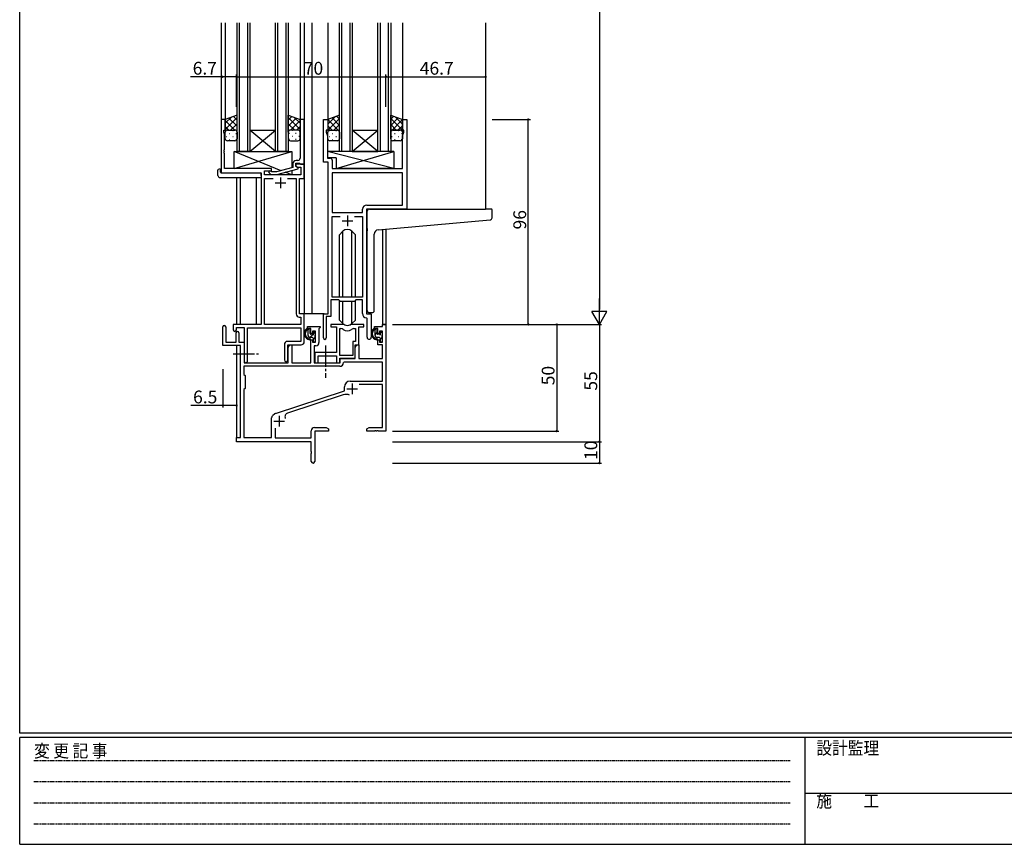
# Model space of a CAD drawing. Extents: x 0 to 1133, y 0 to 806.
# Drawn here: x 4 to 465, y 0 to 386 of the extents above; entities that cross this region are included whole.
import ezdxf

# ---------------------------------------------------------------- set-up
doc = ezdxf.new("R2010")
doc.units = 0
doc.linetypes.add('HIDDEN', pattern=[0.375, 0.25, -0.125])
doc.linetypes.add('YCENTER_1', pattern=[13, 10, -1, 1, -1])
for name, color, linetype in [('YKK_11', 7, 'CONTINUOUS'), ('YKK_12', 2, 'CONTINUOUS'), ('YKK_13', 4, 'CONTINUOUS'), ('YKK_D', 6, 'CONTINUOUS'), ('YKK_ZWAK', 7, 'CONTINUOUS')]:
    doc.layers.add(name, color=color, linetype=linetype)
doc.styles.get("Standard").update_dxf_attribs({"font": 'ROMANS.SHX', "bigfont": 'EXTFONT.SHX'})
doc.styles.add('YKK_OSSTYLE1', font='romans.shx', dxfattribs={"width": 0.9, "bigfont": 'EXTFONT.SHX'})

# ---------------------------------------------------------------- blocks, each defined once
blk = doc.blocks.new('A201')
at = {"layer": 'YKK_ZWAK', "color": 254, "linetype": 'Continuous'}
for p, q in [((21, 35), (21, 410)), ((571, 35), (21, 35)), ((544, 34), (21, 34)), ((21, 9), (21, 34)), ((205, 34), (205, 9)), ((21, 9), (544, 9))]:
    blk.add_line(p, q, dxfattribs=at)
at = {"layer": 'YKK_ZWAK', "color": 131, "linetype": 'HIDDEN'}
for p, q in [((24.28, 28.63), (201.57, 28.63)), ((24.28, 23.68), (201.57, 23.68)), ((24.28, 18.74), (201.57, 18.74)), ((24.28, 13.79), (201.57, 13.79))]:
    blk.add_line(p, q, dxfattribs=at)
at = {"layer": 'YKK_ZWAK', "color": 131, "linetype": 'Continuous'}
blk.add_line((205, 21), (297, 21), dxfattribs=at)
at = {"layer": 'YKK_ZWAK', "color": 131, "linetype": 'Continuous', "style": 'YKK_OSSTYLE1', "width": 0.9}
for s, p in [('変 更 記 事', (24.37, 29.39)), ('設計監理', (207.69, 30.05)), ('施\u3000\u3000工', (207.69, 17.68))]:
    blk.add_text(s, height=3, dxfattribs=at).set_placement(p)

msp = doc.modelspace()

# ---------------------------------------------------------------- linework, layer by layer
at = {"layer": 'YKK_11', "color": 0, "linetype": 'ByBlock', "lineweight": -2}
for p, q in [((100.38, 339.58), (98.38, 339.58)), ((98.38, 339.58), (98.38, 314.58)), ((100.38, 334.58), (100.38, 339.58)), ((137.38, 339.58), (135.38, 339.58)), ((135.38, 339.58), (135.38, 325.54)), ((137.38, 318.58), (137.38, 339.58)), ((146.38, 319.58), (146.38, 339.58)), ((146.38, 339.58), (148.38, 339.58)), ((148.38, 339.58), (148.38, 334.58)), ((183.38, 334.58), (183.38, 339.58)), ((183.38, 339.58), (185.38, 339.58)), ((185.38, 339.58), (185.38, 297.58)), ((99.68, 333.58), (99.68, 334.58)), ((99.68, 334.58), (100.38, 334.58)), ((100.01, 332.67), (99.68, 333.58)), ((100.01, 325.54), (100.01, 332.67)), ((148.38, 334.58), (147.68, 334.58)), ((147.68, 334.58), (147.68, 333.58)), ((147.68, 333.58), (148.31, 331.85)), ((184.08, 334.58), (183.38, 334.58)), ((183.45, 331.85), (184.08, 333.58)), ((184.08, 333.58), (184.08, 334.58)), ((148.31, 331.85), (148.31, 325.54)), ((183.45, 316.58), (183.45, 331.85)), ((99.89, 325.36), (100.01, 325.54)), ((99.89, 324.81), (99.89, 325.36)), ((100.01, 324.62), (99.89, 324.81)), ((99.89, 324.36), (100.01, 324.54)), ((99.89, 323.81), (99.89, 324.36)), ((100.01, 323.62), (99.89, 323.81)), ((100.01, 324.54), (100.01, 324.62)), ((100.01, 316.58), (100.01, 323.62)), ((135.38, 325.54), (135.5, 325.36)), ((135.5, 324.81), (135.38, 324.62)), ((135.38, 324.62), (135.38, 324.54)), ((135.38, 324.54), (135.5, 324.36)), ((135.5, 323.81), (135.38, 323.62)), ((135.38, 323.62), (135.38, 321.38)), ((135.5, 325.36), (135.5, 324.81)), ((135.5, 324.36), (135.5, 323.81)), ((148.31, 325.54), (148.19, 325.36)), ((148.19, 325.36), (148.19, 324.81)), ((148.19, 324.81), (148.31, 324.62)), ((148.31, 324.54), (148.19, 324.36)), ((148.19, 324.36), (148.19, 323.81)), ((148.19, 323.81), (148.31, 323.62)), ((148.31, 324.62), (148.31, 324.54)), ((148.31, 323.62), (148.31, 321.51)), ((132.08, 318.88), (132.08, 317.06)), ((133.38, 317.78), (133.38, 319.08)), ((133.38, 319.08), (135.18, 319.08)), ((137.38, 318.58), (133.38, 318.58)), ((133.38, 318.58), (133.38, 317.78)), ((134.38, 320.38), (133.58, 320.38)), ((135.18, 319.08), (135.38, 318.88)), ((135.38, 318.88), (135.68, 318.58)), ((135.68, 318.58), (137.38, 318.58)), ((137.38, 311.95), (137.38, 318.58)), ((148.58, 319.58), (146.38, 319.58)), ((148.31, 321.51), (149.51, 321.51)), ((148.58, 248.58), (148.58, 319.58)), ((150.51, 320.51), (150.51, 316.58)), ((98.38, 314.58), (117.18, 314.58)), ((121.98, 316.58), (100.01, 316.58)), ((117.18, 314.58), (117.18, 243.58)), ((118.81, 313.58), (118.81, 315.58)), ((118.81, 315.58), (121.98, 315.58)), ((120.85, 314.56), (121.63, 313.78)), ((122.13, 314.98), (121.7, 315.4)), ((121.98, 315.58), (121.98, 316.58)), ((124.32, 314.98), (122.13, 314.98)), ((132.08, 317.06), (124.32, 314.98)), ((124.47, 313.78), (134.58, 316.49)), ((133.38, 317.78), (134.24, 317.28)), ((134.58, 317.09), (133.38, 317.78)), ((134.24, 317.28), (135.75, 317.28)), ((134.58, 316.49), (134.58, 317.09)), ((135.75, 317.28), (135.75, 313.58)), ((150.51, 316.58), (183.45, 316.58)), ((183.45, 314.65), (150.51, 314.65)), ((150.51, 314.65), (150.51, 296.08)), ((183.45, 314.65), (150.51, 314.65)), ((183.45, 299.51), (183.45, 314.65)), ((135.75, 313.58), (118.81, 313.58)), ((118.81, 243.58), (118.81, 311.95)), ((118.81, 311.95), (122.83, 311.95)), ((121.63, 313.78), (124.47, 313.78)), ((129.53, 311.95), (133.55, 311.95)), ((129.53, 311.95), (133.55, 311.95)), ((133.55, 311.95), (133.55, 248.45)), ((135.18, 248.58), (135.18, 311.95)), ((135.18, 311.95), (137.38, 311.95)), ((150.51, 296.08), (164.65, 296.08)), ((164.65, 296.08), (164.65, 297.51)), ((185.38, 297.58), (166.58, 297.58)), ((166.58, 297.58), (166.58, 248.58)), ((166.65, 299.51), (183.45, 299.51)), ((150.51, 256.28), (150.51, 294.15)), ((150.51, 294.15), (154.23, 294.15)), ((160.93, 294.15), (164.65, 294.15)), ((160.93, 294.15), (164.65, 294.15)), ((164.65, 294.15), (164.65, 256.28)), ((153.58, 255.08), (149.88, 255.08)), ((149.88, 255.08), (149.88, 247.28)), ((164.65, 256.28), (150.51, 256.28)), ((154.31, 254.35), (153.58, 255.08)), ((160.85, 254.35), (154.31, 254.35)), ((161.58, 255.08), (160.85, 254.35)), ((164.65, 255.08), (161.58, 255.08)), ((164.65, 248.65), (164.65, 255.08)), ((135.05, 246.95), (135.75, 246.95)), ((137.38, 248.58), (135.18, 248.58)), ((135.75, 246.95), (135.75, 243.58)), ((137.38, 235.48), (137.38, 248.58)), ((146.38, 237.23), (146.38, 248.58)), ((146.38, 248.58), (148.58, 248.58)), ((149.88, 247.28), (147.68, 247.28)), ((147.68, 247.28), (147.68, 237.23)), ((166.85, 246.35), (166.56, 246.65)), ((166.58, 248.58), (168.78, 248.58)), ((166.85, 237.55), (166.85, 246.35)), ((168.78, 248.58), (168.78, 237.55)), ((99.18, 233.68), (99.18, 242.38)), ((100.58, 242.38), (100.58, 235.28)), ((117.18, 243.58), (104.08, 243.58)), ((104.08, 243.58), (104.08, 241.03)), ((105.58, 241.03), (105.58, 242.08)), ((105.58, 242.08), (109.18, 242.08)), ((109.18, 242.08), (109.18, 226.4)), ((110.81, 226.4), (110.81, 241.95)), ((110.81, 241.95), (135.75, 241.95)), ((135.75, 243.58), (118.81, 243.58)), ((135.75, 241.95), (135.75, 235.61)), ((138.88, 241.58), (138.88, 242.58)), ((138.88, 242.58), (144.88, 242.58)), ((140.38, 241.58), (138.88, 241.58)), ((140.38, 239.28), (140.38, 241.58)), ((142.65, 240.38), (141.18, 240.38)), ((141.18, 240.38), (141.18, 239.28)), ((142.65, 235.18), (142.65, 240.38)), ((144.58, 241.78), (144.28, 241.48)), ((144.28, 241.48), (144.28, 235.05)), ((144.88, 242.08), (144.58, 241.78)), ((144.88, 242.58), (144.88, 242.08)), ((155.33, 243.58), (149.88, 243.58)), ((149.88, 243.58), (149.88, 242.38)), ((149.88, 242.38), (152.48, 242.38)), ((152.48, 242.38), (152.48, 230.48)), ((154.11, 228.98), (154.11, 241.58)), ((154.11, 241.58), (154.48, 241.58)), ((154.11, 228.98), (154.11, 241.58)), ((165.28, 243.58), (159.82, 243.58)), ((160.68, 241.58), (161.35, 241.58)), ((161.35, 241.58), (161.35, 235.61)), ((162.98, 233.98), (162.98, 242.38)), ((162.98, 242.38), (165.28, 242.38)), ((165.28, 242.38), (165.28, 243.58)), ((170.28, 241.58), (170.28, 242.58)), ((170.28, 242.58), (174.05, 242.58)), ((171.78, 241.58), (170.28, 241.58)), ((171.78, 239.28), (171.78, 241.58)), ((174.05, 240.38), (172.58, 240.38)), ((172.58, 240.38), (172.58, 239.28)), ((174.05, 242.58), (174.05, 243.58)), ((174.05, 243.58), (175.68, 243.58)), ((174.05, 235.18), (174.05, 240.38)), ((175.68, 243.58), (175.68, 193.58)), ((105.48, 235.28), (105.48, 239.68)), ((106.68, 239.68), (106.68, 235.28)), ((135.75, 235.61), (129.55, 235.61)), ((141.18, 239.28), (140.38, 239.28)), ((140.38, 225.58), (140.38, 236.28)), ((140.38, 236.28), (141.18, 236.28)), ((141.18, 236.28), (141.18, 235.18)), ((161.35, 235.61), (160.08, 235.61)), ((160.08, 235.61), (160.08, 228.98)), ((172.58, 239.28), (171.78, 239.28)), ((171.78, 233.98), (171.78, 236.28)), ((171.78, 236.28), (172.58, 236.28)), ((172.58, 236.28), (172.58, 235.18)), ((107.48, 233.68), (99.18, 233.68)), ((100.58, 235.28), (105.48, 235.28)), ((106.68, 235.28), (109.18, 235.28)), ((107.48, 190.58), (107.48, 233.68)), ((109.18, 235.28), (109.18, 225.58)), ((128.05, 234.11), (128.05, 226.9)), ((129.68, 226.9), (129.68, 233.98)), ((129.68, 233.98), (135.88, 233.98)), ((129.88, 232.77), (130.58, 233.98)), ((129.88, 225.58), (129.88, 232.77)), ((130.58, 233.98), (131.51, 233.98)), ((131.51, 233.98), (131.51, 225.58)), ((141.18, 235.18), (142.65, 235.18)), ((142.78, 233.55), (142.08, 233.55)), ((142.08, 233.55), (142.08, 225.58)), ((161.28, 232.77), (161.98, 233.98)), ((161.28, 227.78), (161.28, 233.98)), ((161.28, 233.98), (162.98, 233.98)), ((161.28, 227.58), (161.28, 232.77)), ((161.98, 233.98), (162.91, 233.98)), ((162.91, 233.98), (162.91, 227.58)), ((174.05, 233.98), (171.78, 233.98)), ((172.58, 235.18), (174.05, 235.18)), ((174.05, 227.58), (174.05, 233.98)), ((152.48, 230.48), (142.28, 230.48)), ((142.28, 230.48), (142.28, 228.94)), ((142.28, 228.94), (142.4, 228.76)), ((142.4, 228.21), (142.28, 228.02)), ((142.28, 228.02), (142.28, 227.94)), ((142.28, 227.94), (142.4, 227.76)), ((142.4, 227.21), (142.28, 227.02)), ((142.28, 227.02), (142.28, 225.58)), ((142.4, 228.76), (142.4, 228.21)), ((142.4, 227.76), (142.4, 227.21)), ((143.91, 225.58), (143.91, 228.85)), ((143.91, 228.85), (152.48, 228.85)), ((152.48, 228.85), (152.48, 225.58)), ((160.08, 228.98), (154.11, 228.98)), ((154.11, 225.58), (154.11, 227.78)), ((154.11, 227.78), (161.28, 227.78)), ((154.18, 225.58), (154.18, 227.58)), ((154.18, 227.58), (161.28, 227.58)), ((162.91, 227.58), (174.05, 227.58)), ((154.01, 223.95), (109.11, 223.95)), ((109.11, 223.95), (109.11, 220.15)), ((154.01, 223.95), (109.11, 223.95)), ((109.18, 225.58), (129.88, 225.58)), ((131.51, 225.58), (140.38, 225.58)), ((142.08, 225.58), (154.18, 225.58)), ((142.28, 225.58), (143.91, 225.58)), ((152.48, 225.58), (154.11, 225.58)), ((156.1, 225.95), (155.81, 225.66)), ((174.05, 225.95), (156.1, 225.95)), ((174.05, 216.98), (174.05, 225.95)), ((109.11, 220.15), (109.68, 219.58)), ((109.68, 219.58), (109.68, 213.58)), ((158.88, 216.98), (174.05, 216.98)), ((109.68, 213.58), (109.11, 213.01)), ((109.11, 213.01), (109.11, 190.58)), ((123.91, 201.86), (156.18, 212.48)), ((156.18, 212.48), (156.18, 214.28)), ((174.05, 215.35), (163.06, 215.35)), ((174.05, 195.21), (174.05, 215.35)), ((155.6, 210.58), (129.58, 202.01)), ((122.08, 190.58), (122.08, 199.83)), ((122.68, 201.03), (123.48, 201.63)), ((123.71, 194.99), (123.71, 190.38)), ((142.18, 195.21), (147.59, 195.21)), ((147.59, 195.21), (148.68, 194.58)), ((148.68, 194.58), (148.68, 193.58)), ((166.68, 194.58), (167.77, 195.21)), ((166.68, 193.58), (166.68, 194.58)), ((167.77, 195.21), (174.05, 195.21)), ((105.68, 188.58), (105.68, 190.58)), ((105.68, 190.58), (107.48, 190.58)), ((109.11, 190.58), (122.08, 190.58)), ((123.71, 190.38), (140.68, 190.38)), ((140.68, 190.38), (140.68, 193.71)), ((148.68, 193.58), (142.31, 193.58)), ((142.31, 193.58), (142.31, 179.4)), ((170.22, 193.58), (166.68, 193.58)), ((170.4, 193.7), (170.22, 193.58)), ((170.95, 193.7), (170.4, 193.7)), ((171.14, 193.58), (170.95, 193.7)), ((171.22, 193.58), (171.14, 193.58)), ((171.4, 193.7), (171.22, 193.58)), ((171.95, 193.7), (171.4, 193.7)), ((172.14, 193.58), (171.95, 193.7)), ((175.68, 193.58), (172.14, 193.58)), ((140.68, 188.58), (105.68, 188.58)), ((140.68, 184.04), (140.68, 188.58)), ((140.8, 183.86), (140.68, 184.04)), ((140.68, 183.12), (140.8, 183.31)), ((140.68, 179.4), (140.68, 183.12)), ((140.8, 183.31), (140.8, 183.86))]:
    msp.add_line(p, q, dxfattribs=at)
at = {"layer": 'YKK_11', "color": 2}
for p, q in [((123.68, 309.88), (128.68, 309.88)), ((126.18, 312.38), (126.18, 307.38)), ((155.08, 292.08), (160.08, 292.08)), ((157.58, 294.58), (157.58, 289.58)), ((157.28, 213.38), (162.28, 213.38)), ((159.78, 215.88), (159.78, 210.88)), ((125.68, 200.78), (125.68, 195.78)), ((123.18, 198.28), (128.18, 198.28))]:
    msp.add_line(p, q, dxfattribs=at)
at = {"layer": 'YKK_11', "color": 0, "linetype": 'ByBlock', "lineweight": -2}
for centre, radius, start, end in [((133.58, 318.88), 1.5, 90, 180), ((134.38, 321.38), 1, 270, 360), ((149.51, 320.51), 1, 0, 90), ((121.28, 314.98), 0.6, 45, 225), ((166.65, 297.51), 2, 90, 180), ((135.05, 248.45), 1.5, 180, 270), ((166.65, 248.65), 2, 180, 267.5081), ((99.88, 242.38), 0.7, 360, 180), ((104.83, 241.03), 0.75, 180, 0), ((106.08, 239.68), 0.6, 360, 180), ((154.48, 239.58), 2, 54.2252, 90), ((155.33, 241.58), 2, 64.9124, 90), ((157.58, 243.88), 3.3, 234.2252, 305.7748), ((157.58, 246.38), 3.3, 244.9124, 295.0876), ((159.82, 241.58), 2, 90, 115.0876), ((160.68, 239.58), 2, 90, 125.7748), ((129.55, 234.11), 1.5, 90, 180), ((135.88, 235.48), 1.5, 270, 360), ((147.03, 237.23), 0.65, 180, 0), ((167.81, 237.55), 0.965, 180, 0), ((142.78, 235.05), 1.5, 270, 360), ((109.99, 226.4), 0.815, 180, 0), ((128.86, 226.9), 0.815, 180, 0), ((154.01, 225.75), 1.8, 270, 357.2706), ((158.88, 214.28), 2.7, 90, 180), ((157.01, 206.3), 4.5, 68.6607, 108.2231), ((123.58, 199.83), 1.5, 126.8699, 180), ((124.38, 200.43), 1.5, 108.2232, 126.8699), ((130.14, 200.3), 1.8, 108.2231, 204.3138), ((142.18, 193.71), 1.5, 90, 180), ((141.49, 179.4), 0.815, 180, 0)]:
    msp.add_arc(centre, radius, start, end, dxfattribs=at)
at = {"layer": 'YKK_12'}
for p, q in [((98.38, 384.83), (98.38, 339.28)), ((100.38, 384.83), (100.38, 339.08)), ((105.88, 324.58), (105.88, 384.83)), ((106.88, 384.83), (106.88, 324.58)), ((110.88, 324.58), (110.88, 384.83)), ((111.88, 384.83), (111.88, 324.58)), ((123.88, 324.58), (123.88, 384.83)), ((124.88, 384.83), (124.88, 324.58)), ((128.88, 324.58), (128.88, 384.83)), ((129.88, 384.83), (129.88, 324.58)), ((135.38, 384.83), (135.38, 339.08)), ((137.38, 384.83), (137.38, 248.58)), ((140.88, 384.83), (140.88, 248.58)), ((148.38, 384.83), (148.38, 339.08)), ((153.88, 324.58), (153.88, 384.83)), ((154.88, 384.83), (154.88, 324.58)), ((158.88, 324.58), (158.88, 384.83)), ((159.88, 384.83), (159.88, 324.58)), ((171.88, 324.58), (171.88, 384.83)), ((172.88, 384.83), (172.88, 324.58)), ((176.88, 324.58), (176.88, 384.83)), ((177.88, 384.83), (177.88, 324.58)), ((183.38, 384.83), (183.38, 339.08)), ((222.38, 384.83), (222.38, 297.58)), ((111.88, 334.58), (123.88, 334.58)), ((111.88, 324.58), (123.88, 334.58)), ((123.88, 324.58), (111.88, 334.58)), ((159.88, 334.58), (171.88, 334.58)), ((159.88, 324.58), (171.88, 334.58)), ((171.88, 324.58), (159.88, 334.58)), ((111.88, 324.58), (105.88, 324.58)), ((111.88, 324.58), (123.88, 324.58)), ((129.88, 324.58), (123.88, 324.58)), ((159.88, 324.58), (153.88, 324.58)), ((159.88, 324.58), (171.88, 324.58)), ((177.88, 324.58), (171.88, 324.58)), ((105.68, 312.39), (105.68, 243.58)), ((107.31, 312.39), (107.31, 243.58)), ((114.98, 243.58), (114.98, 312.39)), ((174.05, 288.09), (174.05, 243.58)), ((175.68, 288.23), (175.68, 243.58)), ((140.88, 248.58), (137.08, 248.58)), ((146.68, 248.58), (140.88, 248.58)), ((175.68, 243.58), (174.05, 243.58)), ((105.68, 233.68), (105.68, 190.28)), ((107.31, 233.65), (107.31, 190.61))]:
    msp.add_line(p, q, dxfattribs=at)
at = {"layer": 'YKK_13'}
for p, q in [((105.88, 341.58), (100.38, 339.58)), ((105.88, 333.58), (105.88, 341.58)), ((129.88, 333.58), (129.88, 341.58)), ((129.88, 341.58), (135.38, 339.58)), ((153.88, 341.58), (148.38, 339.58)), ((153.88, 333.58), (153.88, 341.58)), ((177.88, 333.58), (177.88, 341.58)), ((177.88, 341.58), (183.38, 339.58)), ((100.38, 337.78), (103.21, 340.61)), ((100.38, 334.95), (105.88, 340.45)), ((100.38, 339.58), (100.38, 333.58)), ((104.9, 334.58), (100.38, 339.1)), ((105.88, 336.43), (102.1, 340.21)), ((102.84, 334.58), (105.88, 337.62)), ((105.88, 339.26), (104.17, 340.96)), ((129.88, 339.26), (131.58, 340.96)), ((135.38, 334.95), (129.88, 340.45)), ((129.88, 336.43), (133.65, 340.21)), ((132.92, 334.58), (129.88, 337.62)), ((130.86, 334.58), (135.38, 339.1)), ((135.38, 337.78), (132.54, 340.61)), ((135.38, 339.58), (135.38, 333.58)), ((148.38, 337.38), (151.84, 340.84)), ((148.38, 334.55), (153.88, 340.05)), ((148.38, 339.58), (148.38, 333.58)), ((153.88, 334), (148.38, 339.5)), ((153.88, 336.83), (150.39, 340.31)), ((151.24, 334.58), (153.88, 337.22)), ((153.88, 339.66), (152.47, 341.07)), ((177.88, 339.66), (179.29, 341.07)), ((177.88, 336.83), (181.36, 340.31)), ((183.38, 334.55), (177.88, 340.05)), ((177.88, 334), (183.38, 339.5)), ((180.52, 334.58), (177.88, 337.22)), ((183.38, 337.38), (179.91, 340.84)), ((183.38, 339.58), (183.38, 333.58)), ((102.07, 334.58), (100.38, 336.27)), ((100.38, 330.58), (100.38, 333.58)), ((100.96, 334.49), (101, 334.49)), ((101.38, 334.58), (104.88, 334.58)), ((101.38, 334.58), (104.88, 334.58)), ((102.21, 333.08), (102.41, 333.08)), ((103.83, 334.49), (104.03, 334.49)), ((105.24, 333.08), (105.44, 333.08)), ((105.47, 334.39), (105.88, 334.79)), ((105.88, 333.6), (105.88, 333.6)), ((105.88, 333.58), (105.88, 330.58)), ((130.28, 334.39), (129.88, 334.79)), ((129.88, 333.6), (129.88, 333.6)), ((129.88, 333.58), (129.88, 330.58)), ((130.51, 333.08), (130.31, 333.08)), ((134.38, 334.58), (130.88, 334.58)), ((134.38, 334.58), (130.88, 334.58)), ((131.93, 334.49), (131.73, 334.49)), ((133.54, 333.08), (133.34, 333.08)), ((133.69, 334.58), (135.38, 336.27)), ((134.79, 334.49), (134.76, 334.49)), ((135.38, 330.58), (135.38, 333.58)), ((150.47, 334.58), (148.38, 336.67)), ((148.41, 333.82), (148.38, 333.84)), ((148.38, 330.58), (148.38, 333.58)), ((149.2, 334.49), (149.4, 334.49)), ((149.38, 334.58), (152.88, 334.58)), ((149.38, 334.58), (152.88, 334.58)), ((150.61, 333.08), (150.81, 333.08)), ((152.23, 334.49), (152.43, 334.49)), ((153.64, 333.08), (153.84, 333.08)), ((153.67, 334.19), (153.88, 334.39)), ((153.88, 333.58), (153.88, 330.58)), ((178.08, 334.19), (177.88, 334.39)), ((177.88, 330.58), (177.88, 333.58)), ((178.46, 334.49), (178.5, 334.49)), ((182.38, 334.58), (178.88, 334.58)), ((178.88, 334.58), (182.38, 334.58)), ((179.71, 333.08), (179.91, 333.08)), ((181.29, 334.58), (183.38, 336.67)), ((181.33, 334.49), (181.53, 334.49)), ((182.74, 333.08), (182.94, 333.08)), ((183.35, 333.82), (183.38, 333.84)), ((183.38, 333.58), (183.38, 330.58)), ((100.8, 331.66), (101, 331.66)), ((104.88, 329.58), (101.38, 329.58)), ((102.21, 330.25), (102.41, 330.25)), ((103.83, 331.66), (104.03, 331.66)), ((105.24, 330.25), (105.44, 330.25)), ((130.51, 330.25), (130.31, 330.25)), ((130.88, 329.58), (134.38, 329.58)), ((131.93, 331.66), (131.73, 331.66)), ((133.54, 330.25), (133.34, 330.25)), ((134.96, 331.66), (134.76, 331.66)), ((149.2, 331.66), (149.4, 331.66)), ((152.88, 329.58), (149.38, 329.58)), ((150.61, 330.25), (150.81, 330.25)), ((152.23, 331.66), (152.43, 331.66)), ((153.64, 330.25), (153.82, 330.25)), ((178.3, 331.66), (178.5, 331.66)), ((182.38, 329.58), (178.88, 329.58)), ((179.71, 330.25), (179.91, 330.25)), ((181.33, 331.66), (181.53, 331.66)), ((182.74, 330.25), (182.94, 330.25)), ((104.48, 316.58), (104.48, 324.58)), ((104.48, 324.58), (131.48, 324.58)), ((126.56, 315.58), (104.48, 324.58)), ((104.48, 316.58), (131.48, 324.58)), ((131.48, 324.58), (131.48, 316.9)), ((179.3, 324.58), (148.31, 324.58)), ((148.31, 324.58), (148.31, 321.58)), ((179.3, 316.58), (148.31, 324.58)), ((152.3, 316.58), (179.3, 324.58)), ((179.3, 324.58), (179.3, 316.58)), ((152.3, 321.58), (148.31, 321.58)), ((152.3, 321.58), (152.3, 316.58)), ((96.89, 313.39), (96.89, 315.77)), ((97.89, 316.27), (98.08, 316.27)), ((98.08, 316.27), (98.08, 315.77)), ((98.08, 314.88), (98.08, 315.77)), ((98.38, 314.58), (116.68, 314.58)), ((121.98, 316.58), (104.48, 316.58)), ((117.18, 313.39), (117.18, 314.08)), ((121.98, 315.13), (121.98, 316.58)), ((131.48, 313.58), (128.4, 314.83)), ((131.48, 315.66), (131.48, 313.58)), ((179.3, 316.58), (152.3, 316.58)), ((97.89, 312.39), (117.18, 312.39)), ((117.18, 313.39), (117.18, 312.39)), ((121.98, 313.58), (121.98, 313.78)), ((131.48, 313.58), (121.98, 313.58)), ((166.88, 288.47), (166.88, 296.58)), ((167.88, 297.58), (222.38, 297.58)), ((225.08, 297.58), (222.38, 297.58)), ((225.38, 293.5), (225.38, 297.28)), ((172, 287.91), (224.46, 292.5)), ((155.46, 287.2), (153.83, 285.57)), ((155.46, 256.28), (155.46, 287.2)), ((159.69, 256.28), (159.69, 287.2)), ((159.7, 287.2), (161.33, 285.57)), ((166.88, 288.47), (166.88, 287.46)), ((166.88, 250.08), (166.88, 287.46)), ((153.83, 256.28), (153.83, 285.57)), ((161.33, 256.28), (161.33, 285.57)), ((170.18, 250.08), (170.18, 285.92)), ((153.83, 245.59), (153.83, 254.83)), ((155.46, 243.96), (155.46, 254.35)), ((159.69, 243.96), (159.69, 254.35)), ((161.33, 245.59), (161.33, 254.83)), ((155.46, 243.96), (153.83, 245.59)), ((159.7, 243.96), (161.33, 245.59)), ((167.88, 249.08), (169.18, 249.08)), ((139.85, 241.58), (138.55, 241.58)), ((139.15, 238.38), (139.15, 241.58)), ((139.15, 241.01), (139.72, 241.58)), ((140.15, 239.28), (140.15, 241.28)), ((142.56, 239.49), (142.06, 239.99)), ((171.25, 241.58), (169.95, 241.58)), ((170.55, 238.38), (170.55, 241.58)), ((170.55, 240.98), (171.15, 241.58)), ((171.55, 239.28), (171.55, 241.28)), ((173.96, 239.49), (173.46, 239.99)), ((140.02, 237.39), (141.4, 238.78)), ((141.25, 237.38), (140.15, 237.38)), ((141.09, 238.98), (140.45, 238.98)), ((141.55, 239.78), (141.55, 239.44)), ((141.55, 236.67), (142.45, 237.57)), ((141.55, 237.08), (141.55, 235.78)), ((141.75, 239.12), (142.34, 239.71)), ((141.85, 235.48), (142.35, 235.48)), ((142.45, 236.48), (142.45, 238.48)), ((142.65, 238.68), (142.65, 239.28)), ((142.65, 235.78), (142.65, 236.28)), ((170.55, 238.73), (171.55, 239.73)), ((172.65, 237.38), (171.55, 237.38)), ((172.49, 238.98), (171.85, 238.98)), ((172.95, 239.78), (172.95, 239.44)), ((172.95, 236.64), (173.85, 237.54)), ((172.95, 237.08), (172.95, 235.78)), ((173.25, 235.48), (173.75, 235.48)), ((173.85, 236.48), (173.85, 238.48)), ((174.05, 238.68), (174.05, 239.28)), ((174.05, 235.78), (174.05, 236.28))]:
    msp.add_line(p, q, dxfattribs=at)
at = {"layer": 'YKK_13', "linetype": 'YCENTER_1'}
for p, q in [((147.38, 233.74), (147.38, 218.52)), ((103.98, 229.78), (115.96, 229.78))]:
    msp.add_line(p, q, dxfattribs=at)
at = {"layer": 'YKK_13'}
for centre, radius, start, end in [((101.38, 333.58), 1, 89.9999, 179.9999), ((101.38, 333.58), 1, 89.9999, 179.9999), ((104.88, 333.58), 1, 359.9999, 89.9999), ((104.88, 333.58), 1, 359.9999, 89.9999), ((130.88, 333.58), 1, 90.0001, 180.0001), ((130.88, 333.58), 1, 90.0001, 180.0001), ((134.38, 333.58), 1, 0.0001, 90.0001), ((134.38, 333.58), 1, 0.0001, 90.0001), ((149.38, 333.58), 1, 89.9999, 179.9999), ((149.38, 333.58), 1, 89.9999, 179.9999), ((152.88, 333.58), 1, 359.9999, 89.9999), ((152.88, 333.58), 1, 359.9999, 89.9999), ((178.88, 333.58), 1, 90.0001, 180.0001), ((178.88, 333.58), 1, 89.9999, 179.9999), ((182.38, 333.58), 1, 0.0001, 90.0001), ((182.38, 333.58), 1, 359.9999, 89.9999), ((101.38, 330.58), 1, 179.9999, 269.9999), ((104.88, 330.58), 1, 269.9999, 359.9999), ((130.88, 330.58), 1, 180.0001, 270.0001), ((134.38, 330.58), 1, 270.0001, 0.0001), ((149.38, 330.58), 1, 179.9999, 269.9999), ((152.88, 330.58), 1, 269.9999, 359.9999), ((178.88, 330.58), 1, 179.9999, 269.9999), ((182.38, 330.58), 1, 269.9999, 359.9999), ((97.32, 315.8), 0.427, 134.083, 183.7494), ((97.66, 315.13), 1.17, 78.7837, 123.3409), ((98.38, 314.88), 0.3, 180, 270), ((116.68, 314.08), 0.5, 0, 90), ((97.89, 313.39), 1, 180, 269.9949), ((167.88, 296.58), 1, 135.573, 180), ((167.88, 296.58), 1, 90, 135.573), ((167.88, 296.58), 1, 121.367, 135.573), ((225.08, 297.28), 0.3, 0, 90), ((224.38, 293.5), 1, 275, 0), ((157.58, 285.08), 3, 45, 135), ((172.18, 285.92), 2, 95, 180), ((167.88, 250.08), 1, 180, 270), ((169.18, 250.08), 1, 270, 0), ((140.26, 239.26), 2.89, 126.4519, 263.9039), ((140.35, 239.29), 2.5, 139.4581, 259.2522), ((138.29, 241.18), 0.3, 301.6219, 336.9504), ((138.75, 240.98), 0.2, 36.8699, 156.9504), ((139.15, 241.28), 0.3, 216.8699, 270), ((139.85, 241.28), 0.3, 0, 90), ((141.85, 239.78), 0.3, 45, 180), ((157.58, 246.08), 3, 225, 315), ((171.66, 239.26), 2.89, 126.4519, 263.9039), ((171.75, 239.29), 2.5, 139.4581, 259.2522), ((169.69, 241.18), 0.3, 301.6219, 336.9504), ((170.15, 240.98), 0.2, 36.8699, 156.9504), ((170.55, 241.28), 0.3, 216.8699, 270), ((171.25, 241.28), 0.3, 0, 90), ((173.25, 239.78), 0.3, 45, 180), ((140.15, 238.38), 1, 180, 270), ((140.03, 236.63), 0.25, 253.6388, 125.5816), ((140.45, 239.28), 0.3, 180, 270), ((141.09, 238.68), 0.3, 33.0557, 90), ((141.25, 237.08), 0.3, 0, 90), ((141.55, 238.98), 0.25, 213.0557, 56.9443), ((141.85, 239.44), 0.3, 180, 236.9443), ((141.85, 235.78), 0.3, 180, 270), ((142.35, 235.78), 0.3, 270, 0), ((142.45, 238.68), 0.2, 270, 0), ((142.45, 236.28), 0.2, 0, 90), ((142.35, 239.28), 0.3, 0, 45), ((171.55, 238.38), 1, 180, 270), ((171.43, 236.63), 0.25, 253.6388, 125.5816), ((171.85, 239.28), 0.3, 180, 270), ((172.49, 238.68), 0.3, 33.0557, 90), ((172.65, 237.08), 0.3, 0, 90), ((172.95, 238.98), 0.25, 213.0557, 56.9443), ((173.25, 239.44), 0.3, 180, 236.9443), ((173.25, 235.78), 0.3, 180, 270), ((173.75, 235.78), 0.3, 270, 0), ((173.85, 238.68), 0.2, 270, 0), ((173.85, 236.28), 0.2, 0, 90), ((173.75, 239.28), 0.3, 0, 45)]:
    msp.add_arc(centre, radius, start, end, dxfattribs=at)
at = {"layer": 'YKK_D'}
for p, q in [((275.68, 636.58), (275.68, 250.58)), ((105.68, 345.53), (105.68, 360.58)), ((105.68, 345.53), (105.68, 360.58)), ((175.68, 345.53), (175.68, 360.58)), ((175.68, 356), (175.68, 360.58)), ((98.98, 359.58), (84.08, 359.58)), ((105.68, 359.58), (98.98, 359.58)), ((105.68, 359.58), (175.68, 359.58)), ((175.68, 359.58), (222.38, 359.58)), ((225.38, 339.58), (243.38, 339.58)), ((242.38, 243.58), (242.38, 339.58)), ((178.68, 243.58), (276.68, 243.58)), ((178.68, 243.58), (256.68, 243.58)), ((178.68, 243.58), (276.68, 243.58)), ((206.38, 243.58), (243.38, 243.58)), ((255.68, 243.58), (255.68, 193.58)), ((275.68, 243.58), (275.68, 188.58)), ((99.18, 222.58), (99.18, 204.58)), ((105.68, 222.58), (105.68, 204.58)), ((99.18, 205.58), (84.28, 205.58)), ((105.68, 205.58), (99.18, 205.58)), ((178.68, 193.58), (256.68, 193.58)), ((178.68, 188.58), (276.68, 188.58)), ((178.68, 188.58), (276.68, 188.58)), ((275.68, 188.58), (275.68, 178.58)), ((178.68, 178.58), (276.68, 178.58))]:
    msp.add_line(p, q, dxfattribs=at)
at = {"layer": 'YKK_D', "lineweight": -2}
for p, q in [((275.68, 243.58), (275.68, 255.7)), ((275.68, 243.58), (272.18, 249.64)), ((279.18, 249.64), (272.18, 249.64)), ((275.68, 243.58), (279.18, 249.64))]:
    msp.add_line(p, q, dxfattribs=at)
at = {"layer": 'YKK_D', "linetype": 'ByBlock', "const_width": 0.85}
for points in [[(99.08, 359.58, 1), (98.87, 359.58, 1)], [(105.78, 359.58, 1), (105.57, 359.58, 1)], [(105.57, 359.58, 1), (105.78, 359.58, 1)], [(175.57, 359.58, 1), (175.78, 359.58, 1)], [(175.78, 359.58, 1), (175.57, 359.58, 1)], [(222.27, 359.58, 1), (222.48, 359.58, 1)], [(242.38, 339.47, 1), (242.38, 339.69, 1)], [(242.38, 243.69, 1), (242.38, 243.47, 1)], [(255.68, 243.47, 1), (255.68, 243.69, 1)], [(99.28, 205.58, 1), (99.07, 205.58, 1)], [(105.57, 205.58, 1), (105.78, 205.58, 1)], [(255.68, 193.69, 1), (255.68, 193.47, 1)], [(275.68, 188.69, 1), (275.68, 188.47, 1)], [(275.68, 188.47, 1), (275.68, 188.69, 1)], [(275.68, 178.69, 1), (275.68, 178.47, 1)]]:
    msp.add_lwpolyline(points, format="xyb", close=True, dxfattribs=at)

# ---------------------------------------------------------------- block references
at = {"layer": 'YKK_ZWAK', "xscale": 2, "yscale": 2, "zscale": 2}
msp.add_blockref('A201', (-38, -18), dxfattribs=at)

# ---------------------------------------------------------------- texts
at = {"layer": 'YKK_D'}
for s, p in [('6.7', (85.08, 360.58)), ('70', (137.16, 360.58)), ('46.7', (191.51, 360.58)), ('6.5', (85.28, 206.58))]:
    msp.add_text(s, height=6, dxfattribs=at).set_placement(p)
for s, p in [('96', (241.38, 288.06)), ('50', (254.68, 215.06)), ('55', (274.68, 212.56)), ('10', (274.68, 180.06))]:
    msp.add_text(s, height=6, rotation=90, dxfattribs=at).set_placement(p)

doc.saveas('drawing.dxf')
